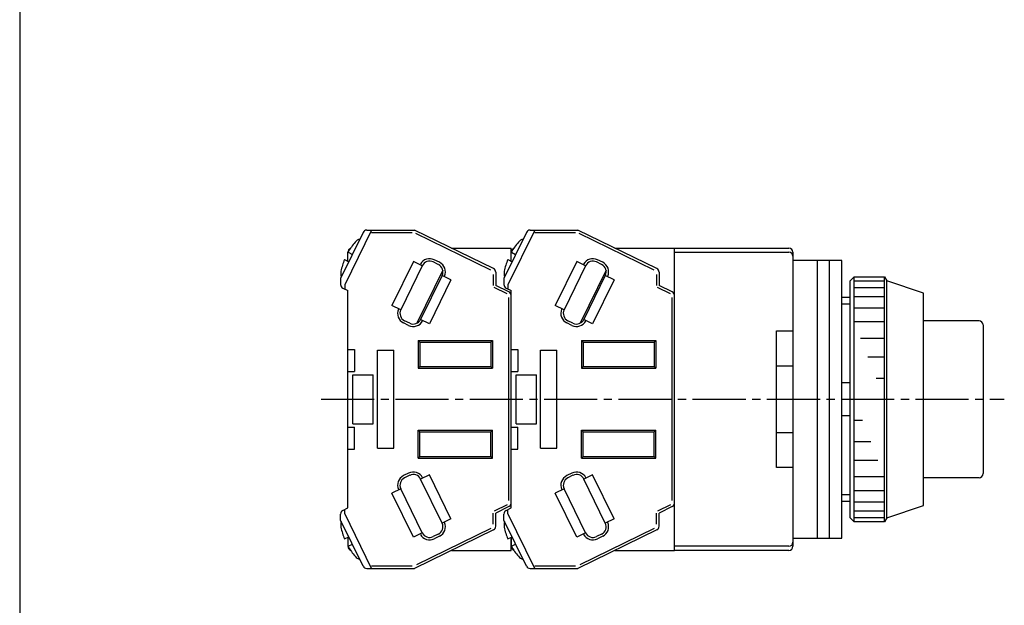
# Model space of a CAD drawing. Extents: x 0 to 210, y 0 to 297.
# Drawn here: x 0 to 121, y 143 to 215 of the extents above; entities that cross this region are included whole.
import ezdxf

# ---------------------------------------------------------------- set-up
doc = ezdxf.new("R2010")
doc.units = 0
doc.header["$MEASUREMENT"] = 0
doc.linetypes.add('CENTER', pattern=[9.100007, 6.500012, -0.799998, 0.999998, -0.799998])
doc.linetypes.add('SOLID', pattern=[0])
doc.layers.add('Layer0$C$L0', color=192, linetype='SOLID')

msp = doc.modelspace()

# ---------------------------------------------------------------- linework, layer by layer
at = {"layer": 'Layer0$C$L0'}
msp.add_line((0, 297), (0, 0), dxfattribs=at)
at = {"layer": 'Layer0$C$L0', "color": 3}
for p, q in [((42.06, 188.92), (39.31, 183.29)), ((43.09, 189.2), (39.81, 182.49)), ((42.51, 189.2), (48.37, 189.2)), ((43.09, 188.9), (48.08, 188.9)), ((58.03, 184.49), (48.37, 189.2)), ((57.72, 184.31), (48.54, 188.78)), ((62.06, 188.92), (59.31, 183.29)), ((63.09, 189.2), (59.81, 182.49)), ((62.51, 189.2), (68.37, 189.2)), ((63.09, 188.9), (68.08, 188.9)), ((78.03, 184.49), (68.37, 189.2)), ((77.72, 184.31), (68.54, 188.78)), ((52.88, 187), (60.21, 187)), ((60.21, 185.39), (60.21, 187)), ((72.88, 187), (80.21, 187)), ((80.21, 150), (80.21, 187)), ((80.21, 150), (80.21, 187)), ((80.21, 150), (80.21, 187)), ((80.21, 187), (94.21, 187)), ((40.21, 185.39), (40.21, 186.5)), ((40.23, 186.5), (40.75, 186.24)), ((60.21, 185.39), (60.21, 186.5)), ((60.23, 186.5), (60.75, 186.24)), ((80.21, 186.5), (94.21, 186.5)), ((94.71, 186.5), (94.71, 150.5)), ((39.79, 185.6), (40.31, 185.34)), ((48.23, 185.37), (45.6, 179.98)), ((49.31, 184.85), (46.68, 179.46)), ((49.31, 184.85), (48.23, 185.37)), ((51.27, 185), (50.64, 185.31)), ((51.41, 185.27), (50.78, 185.58)), ((59.79, 185.6), (60.31, 185.34)), ((68.23, 185.37), (65.6, 179.98)), ((69.31, 184.85), (66.68, 179.46)), ((69.31, 184.85), (68.23, 185.37)), ((71.27, 185), (70.64, 185.31)), ((71.41, 185.27), (70.78, 185.58)), ((100.71, 185.5), (94.71, 185.5)), ((97.71, 151.5), (97.71, 185.5)), ((99.21, 151.5), (99.21, 185.5)), ((100.71, 151.5), (100.71, 185.5)), ((51.82, 184.29), (48.66, 177.82)), ((51.73, 183.66), (49.1, 178.27)), ((51.73, 183.66), (49.1, 178.27)), ((52.81, 183.14), (51.73, 183.66)), ((58.01, 183.78), (58.01, 182.43)), ((58.31, 184.04), (58.31, 182.43)), ((71.82, 184.29), (68.66, 177.82)), ((71.73, 183.66), (69.1, 178.27)), ((71.73, 183.66), (69.1, 178.27)), ((72.81, 183.14), (71.73, 183.66)), ((78.01, 183.78), (78.01, 182.43)), ((78.31, 184.04), (78.31, 182.43)), ((101.71, 183), (102.21, 183.5)), ((102.21, 183.5), (105.91, 183.5)), ((102.21, 153.5), (102.21, 183.5)), ((105.91, 183.5), (106.21, 183)), ((105.91, 153.5), (105.91, 183.5)), ((39.31, 183.29), (39.31, 182.55)), ((39.81, 182.49), (39.81, 182)), ((52.81, 183.14), (50.18, 177.75)), ((59.71, 181.41), (58.13, 182.18)), ((59.93, 181.64), (58.31, 182.43)), ((59.31, 183.29), (59.31, 182.55)), ((59.81, 182.49), (59.81, 182)), ((72.81, 183.14), (70.18, 177.75)), ((79.71, 181.41), (78.13, 182.18)), ((79.93, 181.64), (78.31, 182.43)), ((101.71, 154), (101.71, 183)), ((102.21, 183), (105.91, 183)), ((102.21, 182.2), (105.91, 182.2)), ((110.71, 181.5), (106.21, 183)), ((106.21, 154), (106.21, 183)), ((39.59, 182.1), (40.21, 181.8)), ((40.21, 155.2), (40.21, 181.8)), ((59.59, 182.1), (60.21, 181.8)), ((59.91, 156.12), (59.91, 180.94)), ((60.21, 155.2), (60.21, 181.8)), ((60.21, 155.2), (60.21, 181.8)), ((79.91, 156.12), (79.91, 180.94)), ((100.71, 181), (101.71, 181)), ((102.21, 181.1), (105.91, 181.1)), ((110.71, 155.5), (110.71, 181.5)), ((46.68, 179.46), (45.6, 179.98)), ((66.68, 179.46), (65.6, 179.98)), ((100.71, 180.2), (101.71, 180.2)), ((102.21, 179.7), (105.91, 179.7)), ((47.64, 177.54), (47.01, 177.85)), ((47.77, 177.81), (47.14, 178.12)), ((50.18, 177.75), (49.1, 178.27)), ((67.64, 177.54), (67.01, 177.85)), ((67.77, 177.81), (67.14, 178.12)), ((70.18, 177.75), (69.1, 178.27)), ((102.21, 178), (105.91, 178)), ((117.51, 178.1), (110.71, 178.1)), ((118.01, 177.6), (118.01, 159.4)), ((92.71, 176.86), (94.71, 176.86)), ((92.71, 160.14), (92.71, 176.86)), ((48.81, 175.7), (48.81, 172.3)), ((49.01, 175.5), (48.81, 175.7)), ((48.81, 175.7), (57.91, 175.7)), ((49.01, 175.5), (49.01, 172.5)), ((49.01, 175.5), (57.71, 175.5)), ((57.71, 175.5), (57.91, 175.7)), ((57.71, 175.5), (57.71, 172.5)), ((57.91, 175.7), (57.91, 172.3)), ((68.81, 175.7), (77.91, 175.7)), ((69.01, 175.5), (68.81, 175.7)), ((68.81, 175.7), (68.81, 172.3)), ((69.01, 175.5), (77.71, 175.5)), ((69.01, 175.5), (69.01, 172.5)), ((77.71, 175.5), (77.91, 175.7)), ((77.71, 175.5), (77.71, 172.5)), ((77.91, 175.7), (77.91, 172.3)), ((102.99, 176), (105.91, 176)), ((40.21, 174.6), (41.01, 174.6)), ((41.01, 174.6), (41.01, 171.9)), ((43.81, 174.5), (45.81, 174.5)), ((43.81, 162.5), (43.81, 174.5)), ((45.81, 162.5), (45.81, 174.5)), ((60.21, 174.6), (61.01, 174.6)), ((61.01, 174.6), (61.01, 171.9)), ((63.81, 174.5), (65.81, 174.5)), ((63.81, 162.5), (63.81, 174.5)), ((65.81, 162.5), (65.81, 174.5)), ((103.89, 173.7), (105.91, 173.7)), ((49.01, 172.5), (48.81, 172.3)), ((49.01, 172.5), (57.71, 172.5)), ((57.91, 172.3), (57.71, 172.5)), ((69.01, 172.5), (68.81, 172.3)), ((69.01, 172.5), (77.71, 172.5)), ((77.91, 172.3), (77.71, 172.5)), ((92.71, 172.59), (94.71, 172.59)), ((40.21, 171.9), (41.01, 171.9)), ((40.81, 171.5), (43.31, 171.5)), ((40.81, 165.5), (40.81, 171.5)), ((43.31, 165.5), (43.31, 171.5)), ((48.81, 172.3), (57.91, 172.3)), ((60.21, 171.9), (61.01, 171.9)), ((60.81, 171.5), (63.31, 171.5)), ((60.81, 165.5), (60.81, 171.5)), ((63.31, 165.5), (63.31, 171.5)), ((68.81, 172.3), (77.91, 172.3)), ((101.71, 170.5), (100.71, 170.5)), ((104.9, 171.1), (105.91, 171.1)), ((100.71, 166.5), (101.71, 166.5)), ((40.81, 165.5), (43.31, 165.5)), ((60.81, 165.5), (63.31, 165.5)), ((103.22, 165.9), (102.21, 165.9)), ((40.21, 165.1), (41.01, 165.1)), ((41.01, 162.4), (41.01, 165.1)), ((48.81, 161.3), (48.81, 164.7)), ((49.01, 164.5), (48.81, 164.7)), ((48.81, 164.7), (57.91, 164.7)), ((49.01, 161.5), (49.01, 164.5)), ((49.01, 164.5), (57.71, 164.5)), ((57.91, 164.7), (57.71, 164.5)), ((57.71, 161.5), (57.71, 164.5)), ((57.91, 161.3), (57.91, 164.7)), ((60.21, 165.1), (61.01, 165.1)), ((61.01, 162.4), (61.01, 165.1)), ((68.81, 164.7), (77.91, 164.7)), ((69.01, 164.5), (68.81, 164.7)), ((68.81, 161.3), (68.81, 164.7)), ((69.01, 164.5), (77.71, 164.5)), ((69.01, 161.5), (69.01, 164.5)), ((77.91, 164.7), (77.71, 164.5)), ((77.71, 161.5), (77.71, 164.5)), ((77.91, 161.3), (77.91, 164.7)), ((94.71, 164.41), (92.71, 164.41)), ((104.24, 163.3), (102.21, 163.3)), ((40.21, 162.4), (41.01, 162.4)), ((43.81, 162.5), (45.81, 162.5)), ((60.21, 162.4), (61.01, 162.4)), ((63.81, 162.5), (65.81, 162.5)), ((49.01, 161.5), (48.81, 161.3)), ((48.81, 161.3), (57.91, 161.3)), ((49.01, 161.5), (57.71, 161.5)), ((57.71, 161.5), (57.91, 161.3)), ((69.01, 161.5), (68.81, 161.3)), ((68.81, 161.3), (77.91, 161.3)), ((69.01, 161.5), (77.71, 161.5)), ((77.71, 161.5), (77.91, 161.3)), ((105.13, 161), (102.21, 161)), ((47.64, 159.46), (47.01, 159.15)), ((50.18, 159.25), (49.1, 158.73)), ((52.81, 153.86), (50.18, 159.25)), ((67.64, 159.46), (67.01, 159.15)), ((70.18, 159.25), (69.1, 158.73)), ((72.81, 153.86), (70.18, 159.25)), ((94.71, 160.14), (92.71, 160.14)), ((47.77, 159.19), (47.14, 158.88)), ((51.73, 153.34), (49.1, 158.73)), ((67.77, 159.19), (67.14, 158.88)), ((71.73, 153.34), (69.1, 158.73)), ((105.91, 159), (102.21, 159)), ((117.51, 158.9), (110.71, 158.9)), ((46.68, 157.55), (45.6, 157.02)), ((48.23, 151.63), (45.6, 157.02)), ((49.31, 152.15), (46.68, 157.55)), ((66.68, 157.55), (65.6, 157.02)), ((68.23, 151.63), (65.6, 157.02)), ((69.31, 152.15), (66.68, 157.55)), ((101.71, 156.8), (100.71, 156.8)), ((105.91, 157.3), (102.21, 157.3)), ((59.71, 155.59), (58.13, 154.82)), ((79.71, 155.59), (78.13, 154.82)), ((101.71, 156), (100.71, 156)), ((105.91, 155.9), (102.21, 155.9)), ((39.31, 153.71), (39.31, 154.45)), ((39.59, 154.9), (40.21, 155.2)), ((39.81, 154.51), (39.81, 155.01)), ((43.09, 147.8), (39.81, 154.51)), ((58.01, 153.22), (58.01, 154.57)), ((59.93, 155.36), (58.31, 154.57)), ((58.31, 152.96), (58.31, 154.57)), ((59.31, 153.71), (59.31, 154.45)), ((59.59, 154.9), (60.21, 155.2)), ((59.81, 154.51), (59.81, 155.01)), ((63.09, 147.8), (59.81, 154.51)), ((78.01, 153.22), (78.01, 154.57)), ((79.93, 155.36), (78.31, 154.57)), ((78.31, 152.96), (78.31, 154.57)), ((105.91, 154.8), (102.21, 154.8)), ((106.21, 154), (110.71, 155.5)), ((42.06, 148.08), (39.31, 153.71)), ((52.81, 153.86), (51.73, 153.34)), ((62.06, 148.08), (59.31, 153.71)), ((72.81, 153.86), (71.73, 153.34)), ((102.21, 153.5), (101.71, 154)), ((105.91, 154), (102.21, 154)), ((105.91, 153.5), (102.21, 153.5)), ((106.21, 154), (105.91, 153.5)), ((49.31, 152.15), (48.23, 151.63)), ((58.03, 152.51), (48.37, 147.8)), ((57.72, 152.69), (48.6, 148.25)), ((51.27, 152), (50.64, 151.69)), ((69.31, 152.15), (68.23, 151.63)), ((78.03, 152.51), (68.37, 147.8)), ((77.72, 152.69), (68.6, 148.25)), ((71.27, 152), (70.64, 151.69)), ((39.79, 151.4), (40.31, 151.66)), ((40.21, 151.61), (40.21, 150.5)), ((40.23, 150.5), (40.75, 150.76)), ((51.41, 151.73), (50.78, 151.42)), ((59.79, 151.4), (60.31, 151.66)), ((60.21, 151.61), (60.21, 150.5)), ((60.21, 150), (60.21, 151.61)), ((60.23, 150.5), (60.75, 150.76)), ((71.41, 151.73), (70.78, 151.42)), ((94.71, 151.5), (100.71, 151.5)), ((52.88, 150), (60.21, 150)), ((72.88, 150), (80.21, 150)), ((94.21, 150.5), (80.21, 150.5)), ((94.21, 150), (80.21, 150)), ((42.51, 147.8), (48.37, 147.8)), ((43.09, 148.1), (48.08, 148.1)), ((62.51, 147.8), (68.37, 147.8)), ((63.09, 148.1), (68.08, 148.1))]:
    msp.add_line(p, q, dxfattribs=at)
at = {"layer": 'Layer0$C$L0', "color": 3, "linetype": 'CENTER'}
msp.add_line((36.93, 168.5), (120.6, 168.5), dxfattribs=at)
at = {"layer": 'Layer0$C$L0', "color": 3}
for centre, radius, start, end in [((42.51, 188.7), 0.5, 90, 154), ((62.51, 188.7), 0.5, 90, 154), ((40.71, 186.5), 0.5, 113.8655, 180), ((47.18, 182.55), 8, 139.6839, 150.4167), ((42.07, 186.88), 1.3, 108.307, 139.6839), ((60.71, 186.5), 0.5, 113.8655, 180), ((67.18, 182.55), 8, 139.6839, 150.4167), ((62.07, 186.88), 1.3, 108.307, 139.6839), ((94.21, 186.5), 0.5, 0, 90), ((94.21, 186), 0.5, 0, 90), ((47.18, 182.55), 8, 157.5833, 168.316), ((50.21, 184.41), 1.3, 64, 150.6992), ((50.21, 184.41), 1, 64, 154), ((50.84, 184.1), 1, 334, 424), ((50.84, 184.1), 1.3, 336.1238, 424), ((67.18, 182.55), 8, 157.5833, 168.316), ((70.21, 184.41), 1.3, 64, 150.6992), ((70.21, 184.41), 1, 64, 154), ((70.84, 184.1), 1, 334, 424), ((70.84, 184.1), 1.3, 336.1238, 424), ((40.62, 183.9), 1.3, 168.316, 199.6927), ((57.81, 184.04), 0.5, 0, 64), ((60.62, 183.9), 1.3, 168.316, 199.6927), ((77.81, 184.04), 0.5, 0, 64), ((39.81, 182.55), 0.5, 180, 244), ((59.81, 182.55), 0.5, 180, 244), ((59.71, 181.19), 0.5, 0, 64), ((79.71, 181.19), 0.5, 0, 64), ((47.58, 179.02), 1.3, 157.3008, 244), ((47.58, 179.02), 1, 154, 244), ((67.58, 179.02), 1.3, 157.3008, 244), ((67.58, 179.02), 1, 154, 244), ((48.21, 178.71), 1.3, 244, 331.8762), ((48.21, 178.71), 1, 244, 334), ((68.21, 178.71), 1.3, 244, 331.8762), ((68.21, 178.71), 1, 244, 334), ((117.51, 177.6), 0.5, 0, 90), ((48.21, 158.29), 1.3, 28.1238, 116), ((48.21, 158.29), 1, 26, 116), ((68.21, 158.29), 1.3, 28.1238, 116), ((68.21, 158.29), 1, 26, 116), ((117.51, 159.4), 0.5, 270, 360), ((47.58, 157.98), 1.3, 116, 202.6991), ((47.58, 157.98), 1, 116, 206), ((67.58, 157.98), 1.3, 116, 202.6991), ((67.58, 157.98), 1, 116, 206), ((59.71, 155.81), 0.5, 296, 360), ((79.71, 155.81), 0.5, 296, 360), ((39.81, 154.45), 0.5, 116, 180), ((59.81, 154.45), 0.5, 116, 180), ((40.62, 153.1), 1.3, 160.3073, 191.6839), ((50.84, 152.9), 1, 296, 386), ((50.84, 152.9), 1.3, 296, 383.8762), ((60.62, 153.1), 1.3, 160.3073, 191.6839), ((70.84, 152.9), 1, 296, 386), ((70.84, 152.9), 1.3, 296, 383.8762), ((47.18, 154.45), 8, 191.684, 202.4167), ((50.21, 152.59), 1, 206, 296), ((57.81, 152.96), 0.5, 296, 360), ((67.18, 154.45), 8, 191.684, 202.4167), ((70.21, 152.59), 1, 206, 296), ((77.81, 152.96), 0.5, 296, 360), ((50.21, 152.59), 1.3, 209.3008, 296), ((70.21, 152.59), 1.3, 209.3008, 296), ((94.21, 151), 0.5, 270.0001, 360), ((40.71, 150.5), 0.5, 180, 246.1344), ((47.18, 154.45), 8, 209.5833, 220.3161), ((60.71, 150.5), 0.5, 180, 246.1344), ((67.18, 154.45), 8, 209.5833, 220.3161), ((94.21, 150.5), 0.5, 270.0001, 360), ((42.07, 150.12), 1.3, 220.3161, 251.693), ((62.07, 150.12), 1.3, 220.3161, 251.693), ((42.51, 148.3), 0.5, 206, 270), ((62.51, 148.3), 0.5, 206, 270)]:
    msp.add_arc(centre, radius, start, end, dxfattribs=at)

doc.saveas('drawing.dxf')
